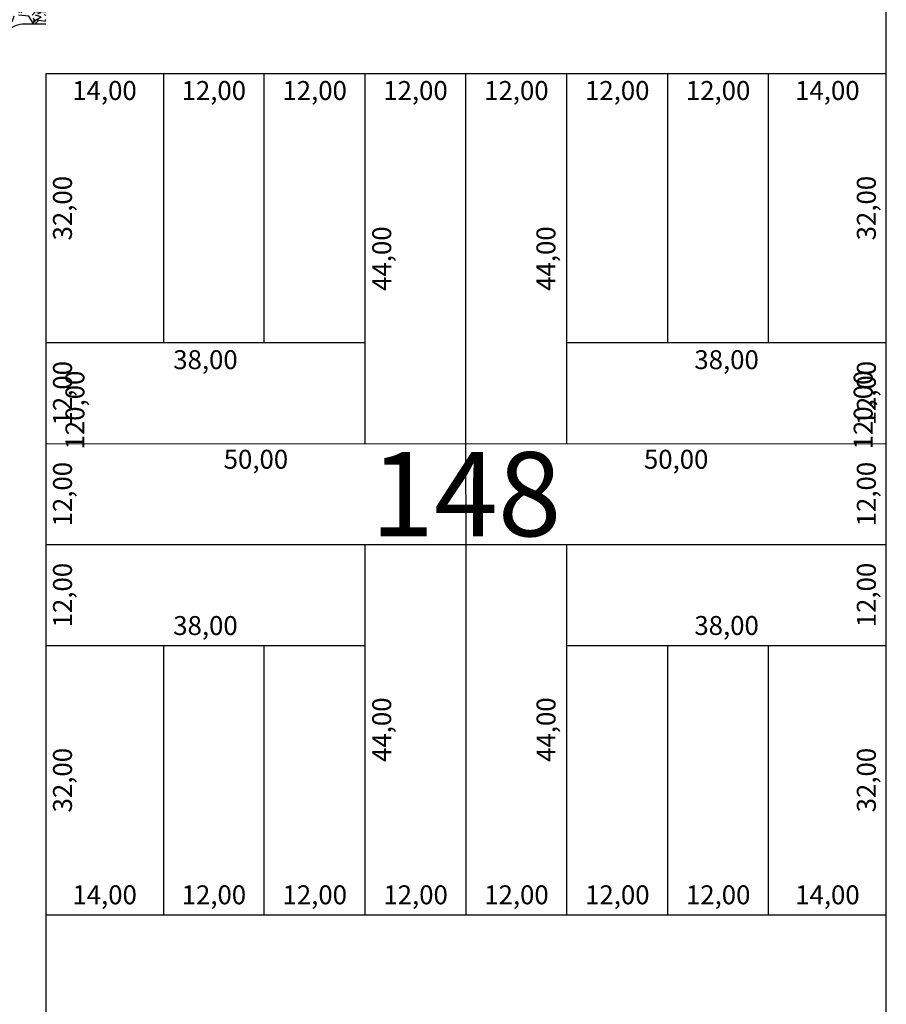
# Model space of a CAD drawing. Units: millimetres. Extents: x 428 to 8395, y -4153 to 515.
# Drawn here: x 4370 to 4473, y -1922 to -1805 of the extents above; entities that cross this region are included whole.
import ezdxf
from ezdxf.enums import TextEntityAlignment as Align

# ---------------------------------------------------------------- set-up
doc = ezdxf.new("R2010")
doc.units = ezdxf.units.MM
doc.layers.get('Defpoints').update_dxf_attribs({"color": 4})
for name, color, linetype in [('COTAS', 6, 'Continuous'), ('lote', 5, 'Continuous'), ('MEIO FIO', 1, 'Continuous'), ('n-quadra', 14, 'Continuous'), ('quadra', 7, 'Continuous')]:
    doc.layers.add(name, color=color, linetype=linetype)
doc.layers.add('HAC CASCALHO', color=7, linetype='Continuous', true_color=0x724b34)
doc.styles.add('arial', font='arial.ttf')
doc.dimstyles.new('cotas', dxfattribs={"dimtxt": 2.25, "dimasz": 2.5, "dimexe": 1.25, "dimexo": 0.625, "dimgap": 0.5, "dimtad": 2, "dimzin": 1, "dimtxsty": 'arial', "dimcen": 2.5, "dimse1": 1, "dimse2": 1, "dimsd1": 1, "dimsd2": 1, "dimclrt": 256, "dimaunit": 1, "dimazin": 0, "dimtfac": 1, "dimtix": 1, "dimtofl": 0, "dimtmove": 0, "dimatfit": 2, "dimfxl": 1, "dimarcsym": 0})

# ---------------------------------------------------------------- blocks, each defined once
blk = doc.blocks.new('*D4692')
at = {"layer": 'Defpoints', "color": 0, "transparency": 16777216}
for p in [(4373.34, -1791.12), (4472.75, -1791.12), (4473.35, -1911.11)]:
    blk.add_point(p, dxfattribs=at)
at = {"layer": 'COTAS', "transparency": 16777216, "insert": (4470.89, -1851.11), "char_height": 2.25, "attachment_point": 5, "rotation": 90, "style": 'arial'}
blk.add_mtext('120,00', dxfattribs=at)
blk = doc.blocks.new('*D4778')
at = {"layer": 'Defpoints', "color": 0, "transparency": 16777216}
for p in [(4373.35, -1911.12), (4387.35, -1910.89), (4387.35, -1911.12)]:
    blk.add_point(p, dxfattribs=at)
at = {"layer": 'COTAS', "transparency": 16777216, "insert": (4380.35, -1909.04), "char_height": 2.25, "attachment_point": 5, "style": 'arial'}
blk.add_mtext('14,00', dxfattribs=at)
blk = doc.blocks.new('*D4779')
at = {"layer": 'Defpoints', "color": 0, "transparency": 16777216}
for p in [(4387.35, -1911.12), (4399.35, -1910.89), (4399.35, -1911.12)]:
    blk.add_point(p, dxfattribs=at)
at = {"layer": 'COTAS', "transparency": 16777216, "insert": (4393.35, -1909.04), "char_height": 2.25, "attachment_point": 5, "style": 'arial'}
blk.add_mtext('12,00', dxfattribs=at)
blk = doc.blocks.new('*D4780')
at = {"layer": 'Defpoints', "color": 0, "transparency": 16777216}
for p in [(4399.35, -1911.12), (4411.35, -1910.89), (4411.35, -1911.12)]:
    blk.add_point(p, dxfattribs=at)
at = {"layer": 'COTAS', "transparency": 16777216, "insert": (4405.35, -1909.04), "char_height": 2.25, "attachment_point": 5, "style": 'arial'}
blk.add_mtext('12,00', dxfattribs=at)
blk = doc.blocks.new('*D4781')
at = {"layer": 'Defpoints', "color": 0, "transparency": 16777216}
for p in [(4411.35, -1911.12), (4423.35, -1910.89), (4423.35, -1911.11)]:
    blk.add_point(p, dxfattribs=at)
at = {"layer": 'COTAS', "transparency": 16777216, "insert": (4417.35, -1909.04), "char_height": 2.25, "attachment_point": 5, "style": 'arial'}
blk.add_mtext('12,00', dxfattribs=at)
blk = doc.blocks.new('*D4782')
at = {"layer": 'Defpoints', "color": 0, "transparency": 16777216}
for p in [(4423.35, -1911.11), (4435.35, -1910.89), (4435.35, -1911.11)]:
    blk.add_point(p, dxfattribs=at)
at = {"layer": 'COTAS', "transparency": 16777216, "insert": (4429.35, -1909.04), "char_height": 2.25, "attachment_point": 5, "style": 'arial'}
blk.add_mtext('12,00', dxfattribs=at)
blk = doc.blocks.new('*D4783')
at = {"layer": 'Defpoints', "color": 0, "transparency": 16777216}
for p in [(4435.35, -1911.11), (4447.35, -1910.89), (4447.35, -1911.11)]:
    blk.add_point(p, dxfattribs=at)
at = {"layer": 'COTAS', "transparency": 16777216, "insert": (4441.35, -1909.04), "char_height": 2.25, "attachment_point": 5, "style": 'arial'}
blk.add_mtext('12,00', dxfattribs=at)
blk = doc.blocks.new('*D4784')
at = {"layer": 'Defpoints', "color": 0, "transparency": 16777216}
for p in [(4447.35, -1911.11), (4459.35, -1910.89), (4459.35, -1911.11)]:
    blk.add_point(p, dxfattribs=at)
at = {"layer": 'COTAS', "transparency": 16777216, "insert": (4453.35, -1909.04), "char_height": 2.25, "attachment_point": 5, "style": 'arial'}
blk.add_mtext('12,00', dxfattribs=at)
blk = doc.blocks.new('*D4785')
at = {"layer": 'Defpoints', "color": 0, "transparency": 16777216}
for p in [(4459.35, -1911.11), (4473.35, -1910.89), (4473.35, -1911.11)]:
    blk.add_point(p, dxfattribs=at)
at = {"layer": 'COTAS', "transparency": 16777216, "insert": (4466.35, -1909.04), "char_height": 2.25, "attachment_point": 5, "style": 'arial'}
blk.add_mtext('14,00', dxfattribs=at)
blk = doc.blocks.new('*D4786')
at = {"layer": 'Defpoints', "color": 0, "transparency": 16777216}
for p in [(4473.12, -1879.11), (4473.35, -1879.11), (4473.35, -1911.11)]:
    blk.add_point(p, dxfattribs=at)
at = {"layer": 'COTAS', "transparency": 16777216, "insert": (4471.27, -1895.11), "char_height": 2.25, "attachment_point": 5, "rotation": 90, "style": 'arial'}
blk.add_mtext('32,00', dxfattribs=at)
blk = doc.blocks.new('*D4787')
at = {"layer": 'Defpoints', "color": 0, "transparency": 16777216}
for p in [(4473.12, -1867.11), (4473.35, -1867.11), (4473.35, -1879.11)]:
    blk.add_point(p, dxfattribs=at)
at = {"layer": 'COTAS', "transparency": 16777216, "insert": (4471.27, -1873.11), "char_height": 2.25, "attachment_point": 5, "rotation": 90, "style": 'arial'}
blk.add_mtext('12,00', dxfattribs=at)
blk = doc.blocks.new('*D4788')
at = {"layer": 'Defpoints', "color": 0, "transparency": 16777216}
for p in [(4473.12, -1855.11), (4473.35, -1855.11), (4473.35, -1867.11)]:
    blk.add_point(p, dxfattribs=at)
at = {"layer": 'COTAS', "transparency": 16777216, "insert": (4471.27, -1861.11), "char_height": 2.25, "attachment_point": 5, "rotation": 90, "style": 'arial'}
blk.add_mtext('12,00', dxfattribs=at)
blk = doc.blocks.new('*D4789')
at = {"layer": 'Defpoints', "color": 0, "transparency": 16777216}
for p in [(4473.12, -1843.11), (4473.35, -1843.11), (4473.35, -1855.11)]:
    blk.add_point(p, dxfattribs=at)
at = {"layer": 'COTAS', "transparency": 16777216, "insert": (4471.27, -1849.11), "char_height": 2.25, "attachment_point": 5, "rotation": 90, "style": 'arial'}
blk.add_mtext('12,00', dxfattribs=at)
blk = doc.blocks.new('*D4790')
at = {"layer": 'Defpoints', "color": 0, "transparency": 16777216}
for p in [(4473.12, -1811.11), (4473.34, -1811.11), (4473.35, -1843.11)]:
    blk.add_point(p, dxfattribs=at)
at = {"layer": 'COTAS', "transparency": 16777216, "insert": (4471.27, -1827.11), "char_height": 2.25, "attachment_point": 5, "rotation": 90, "style": 'arial'}
blk.add_mtext('32,00', dxfattribs=at)
blk = doc.blocks.new('*D4791')
at = {"layer": 'Defpoints', "color": 0, "transparency": 16777216}
for p in [(4459.34, -1811.11), (4459.34, -1811.56), (4473.34, -1811.11)]:
    blk.add_point(p, dxfattribs=at)
at = {"layer": 'COTAS', "transparency": 16777216, "insert": (4466.34, -1813.42), "char_height": 2.25, "attachment_point": 5, "style": 'arial'}
blk.add_mtext('14,00', dxfattribs=at)
blk = doc.blocks.new('*D4792')
at = {"layer": 'Defpoints', "color": 0, "transparency": 16777216}
for p in [(4447.34, -1811.11), (4447.34, -1811.56), (4459.34, -1811.11)]:
    blk.add_point(p, dxfattribs=at)
at = {"layer": 'COTAS', "transparency": 16777216, "insert": (4453.34, -1813.42), "char_height": 2.25, "attachment_point": 5, "style": 'arial'}
blk.add_mtext('12,00', dxfattribs=at)
blk = doc.blocks.new('*D4793')
at = {"layer": 'Defpoints', "color": 0, "transparency": 16777216}
for p in [(4435.34, -1811.11), (4435.34, -1811.56), (4447.34, -1811.11)]:
    blk.add_point(p, dxfattribs=at)
at = {"layer": 'COTAS', "transparency": 16777216, "insert": (4441.34, -1813.42), "char_height": 2.25, "attachment_point": 5, "style": 'arial'}
blk.add_mtext('12,00', dxfattribs=at)
blk = doc.blocks.new('*D4794')
at = {"layer": 'Defpoints', "color": 0, "transparency": 16777216}
for p in [(4423.34, -1811.11), (4423.34, -1811.56), (4435.34, -1811.11)]:
    blk.add_point(p, dxfattribs=at)
at = {"layer": 'COTAS', "transparency": 16777216, "insert": (4429.34, -1813.42), "char_height": 2.25, "attachment_point": 5, "style": 'arial'}
blk.add_mtext('12,00', dxfattribs=at)
blk = doc.blocks.new('*D4795')
at = {"layer": 'Defpoints', "color": 0, "transparency": 16777216}
for p in [(4411.34, -1811.12), (4411.34, -1811.56), (4423.34, -1811.11)]:
    blk.add_point(p, dxfattribs=at)
at = {"layer": 'COTAS', "transparency": 16777216, "insert": (4417.34, -1813.42), "char_height": 2.25, "attachment_point": 5, "style": 'arial'}
blk.add_mtext('12,00', dxfattribs=at)
blk = doc.blocks.new('*D4796')
at = {"layer": 'Defpoints', "color": 0, "transparency": 16777216}
for p in [(4399.34, -1811.12), (4399.34, -1811.56), (4411.34, -1811.12)]:
    blk.add_point(p, dxfattribs=at)
at = {"layer": 'COTAS', "transparency": 16777216, "insert": (4405.34, -1813.42), "char_height": 2.25, "attachment_point": 5, "style": 'arial'}
blk.add_mtext('12,00', dxfattribs=at)
blk = doc.blocks.new('*D4797')
at = {"layer": 'Defpoints', "color": 0, "transparency": 16777216}
for p in [(4387.34, -1811.12), (4387.34, -1811.56), (4399.34, -1811.12)]:
    blk.add_point(p, dxfattribs=at)
at = {"layer": 'COTAS', "transparency": 16777216, "insert": (4393.34, -1813.42), "char_height": 2.25, "attachment_point": 5, "style": 'arial'}
blk.add_mtext('12,00', dxfattribs=at)
blk = doc.blocks.new('*D4798')
at = {"layer": 'Defpoints', "color": 0, "transparency": 16777216}
for p in [(4373.34, -1811.12), (4373.34, -1811.56), (4387.34, -1811.12)]:
    blk.add_point(p, dxfattribs=at)
at = {"layer": 'COTAS', "transparency": 16777216, "insert": (4380.34, -1813.42), "char_height": 2.25, "attachment_point": 5, "style": 'arial'}
blk.add_mtext('14,00', dxfattribs=at)
blk = doc.blocks.new('*D4799')
at = {"layer": 'Defpoints', "color": 0, "transparency": 16777216}
for p in [(4373.34, -1811.12), (4373.35, -1843.12), (4373.78, -1843.12)]:
    blk.add_point(p, dxfattribs=at)
at = {"layer": 'COTAS', "transparency": 16777216, "insert": (4375.63, -1827.12), "char_height": 2.25, "attachment_point": 5, "rotation": 90, "style": 'arial'}
blk.add_mtext('32,00', dxfattribs=at)
blk = doc.blocks.new('*D4800')
at = {"layer": 'Defpoints', "color": 0, "transparency": 16777216}
for p in [(4373.35, -1843.12), (4373.35, -1855.12), (4373.78, -1855.12)]:
    blk.add_point(p, dxfattribs=at)
at = {"layer": 'COTAS', "transparency": 16777216, "insert": (4375.63, -1849.12), "char_height": 2.25, "attachment_point": 5, "rotation": 90, "style": 'arial'}
blk.add_mtext('12,00', dxfattribs=at)
blk = doc.blocks.new('*D4801')
at = {"layer": 'Defpoints', "color": 0, "transparency": 16777216}
for p in [(4373.35, -1855.12), (4373.35, -1867.12), (4373.78, -1867.12)]:
    blk.add_point(p, dxfattribs=at)
at = {"layer": 'COTAS', "transparency": 16777216, "insert": (4375.63, -1861.12), "char_height": 2.25, "attachment_point": 5, "rotation": 90, "style": 'arial'}
blk.add_mtext('12,00', dxfattribs=at)
blk = doc.blocks.new('*D4802')
at = {"layer": 'Defpoints', "color": 0, "transparency": 16777216}
for p in [(4373.35, -1867.12), (4373.35, -1879.12), (4373.78, -1879.12)]:
    blk.add_point(p, dxfattribs=at)
at = {"layer": 'COTAS', "transparency": 16777216, "insert": (4375.63, -1873.12), "char_height": 2.25, "attachment_point": 5, "rotation": 90, "style": 'arial'}
blk.add_mtext('12,00', dxfattribs=at)
blk = doc.blocks.new('*D4803')
at = {"layer": 'Defpoints', "color": 0, "transparency": 16777216}
for p in [(4373.35, -1879.12), (4373.35, -1911.12), (4373.78, -1911.12)]:
    blk.add_point(p, dxfattribs=at)
at = {"layer": 'COTAS', "transparency": 16777216, "insert": (4375.63, -1895.12), "char_height": 2.25, "attachment_point": 5, "rotation": 90, "style": 'arial'}
blk.add_mtext('32,00', dxfattribs=at)
blk = doc.blocks.new('*D4804')
at = {"layer": 'Defpoints', "color": 0, "transparency": 16777216}
for p in [(4373.35, -1843.12), (4411.35, -1843.12), (4411.35, -1843.57)]:
    blk.add_point(p, dxfattribs=at)
at = {"layer": 'COTAS', "transparency": 16777216, "insert": (4392.35, -1845.42), "char_height": 2.25, "attachment_point": 5, "style": 'arial'}
blk.add_mtext('38,00', dxfattribs=at)
blk = doc.blocks.new('*D4805')
at = {"layer": 'Defpoints', "color": 0, "transparency": 16777216}
for p in [(4373.35, -1855.12), (4423.35, -1855.11), (4423.35, -1855.41)]:
    blk.add_point(p, dxfattribs=at)
at = {"layer": 'COTAS', "transparency": 16777216, "insert": (4398.35, -1857.26), "char_height": 2.25, "attachment_point": 5, "style": 'arial'}
blk.add_mtext('50,00', dxfattribs=at)
blk = doc.blocks.new('*D4806')
at = {"layer": 'Defpoints', "color": 0, "transparency": 16777216}
for p in [(4423.35, -1855.11), (4473.35, -1855.11), (4473.35, -1855.41)]:
    blk.add_point(p, dxfattribs=at)
at = {"layer": 'COTAS', "transparency": 16777216, "insert": (4448.35, -1857.26), "char_height": 2.25, "attachment_point": 5, "style": 'arial'}
blk.add_mtext('50,00', dxfattribs=at)
blk = doc.blocks.new('*D4807')
at = {"layer": 'Defpoints', "color": 0, "transparency": 16777216}
for p in [(4373.35, -1879.12), (4411.35, -1878.88), (4411.35, -1879.12)]:
    blk.add_point(p, dxfattribs=at)
at = {"layer": 'COTAS', "transparency": 16777216, "insert": (4392.35, -1877.03), "char_height": 2.25, "attachment_point": 5, "style": 'arial'}
blk.add_mtext('38,00', dxfattribs=at)
blk = doc.blocks.new('*D4808')
at = {"layer": 'Defpoints', "color": 0, "transparency": 16777216}
for p in [(4435.35, -1843.11), (4473.35, -1843.11), (4473.35, -1843.56)]:
    blk.add_point(p, dxfattribs=at)
at = {"layer": 'COTAS', "transparency": 16777216, "insert": (4454.35, -1845.42), "char_height": 2.25, "attachment_point": 5, "style": 'arial'}
blk.add_mtext('38,00', dxfattribs=at)
blk = doc.blocks.new('*D4809')
at = {"layer": 'Defpoints', "color": 0, "transparency": 16777216}
for p in [(4435.35, -1879.11), (4473.35, -1878.88), (4473.35, -1879.11)]:
    blk.add_point(p, dxfattribs=at)
at = {"layer": 'COTAS', "transparency": 16777216, "insert": (4454.35, -1877.02), "char_height": 2.25, "attachment_point": 5, "style": 'arial'}
blk.add_mtext('38,00', dxfattribs=at)
blk = doc.blocks.new('*D4810')
at = {"layer": 'Defpoints', "color": 0, "transparency": 16777216}
for p in [(4411.35, -1867.12), (4411.35, -1911.12), (4411.76, -1911.12)]:
    blk.add_point(p, dxfattribs=at)
at = {"layer": 'COTAS', "transparency": 16777216, "insert": (4413.61, -1889.12), "char_height": 2.25, "attachment_point": 5, "rotation": 90, "style": 'arial'}
blk.add_mtext('44,00', dxfattribs=at)
blk = doc.blocks.new('*D4811')
at = {"layer": 'Defpoints', "color": 0, "transparency": 16777216}
for p in [(4435.35, -1867.11), (4435.01, -1911.11), (4435.35, -1911.11)]:
    blk.add_point(p, dxfattribs=at)
at = {"layer": 'COTAS', "transparency": 16777216, "insert": (4433.16, -1889.11), "char_height": 2.25, "attachment_point": 5, "rotation": 90, "style": 'arial'}
blk.add_mtext('44,00', dxfattribs=at)
blk = doc.blocks.new('*D4812')
at = {"layer": 'Defpoints', "color": 0, "transparency": 16777216}
for p in [(4411.34, -1811.12), (4411.35, -1855.12), (4411.76, -1855.12)]:
    blk.add_point(p, dxfattribs=at)
at = {"layer": 'COTAS', "transparency": 16777216, "insert": (4413.61, -1833.12), "char_height": 2.25, "attachment_point": 5, "rotation": 90, "style": 'arial'}
blk.add_mtext('44,00', dxfattribs=at)
blk = doc.blocks.new('*D4813')
at = {"layer": 'Defpoints', "color": 0, "transparency": 16777216}
for p in [(4435.34, -1811.11), (4435.01, -1855.11), (4435.35, -1855.11)]:
    blk.add_point(p, dxfattribs=at)
at = {"layer": 'COTAS', "transparency": 16777216, "insert": (4433.15, -1833.11), "char_height": 2.25, "attachment_point": 5, "rotation": 90, "style": 'arial'}
blk.add_mtext('44,00', dxfattribs=at)
blk = doc.blocks.new('*D5115')
at = {"layer": 'Defpoints', "color": 0, "transparency": 16777216}
for p in [(4373.34, -1791.12), (4375.26, -1791.12), (4373.35, -1911.12)]:
    blk.add_point(p, dxfattribs=at)
at = {"layer": 'COTAS', "transparency": 16777216, "insert": (4377.11, -1851.12), "char_height": 2.25, "attachment_point": 5, "rotation": 90, "style": 'arial'}
blk.add_mtext('120,00', dxfattribs=at)

msp = doc.modelspace()

# ---------------------------------------------------------------- hatches: boundary and pattern name
at = {"layer": 'HAC CASCALHO', "true_color": 0x724b34}
h = msp.add_hatch(dxfattribs=at)
h.set_pattern_fill('GRAVEL', color=27, scale=0.2, style=0)
h.set_pattern_definition([(228.0128, (3.6576, 5.08), (-40.640034532, -45.72005618), [0.683442, -67.661]), (184.9697, (3.2004, 4.572), (60.960098612, 5.079964151), [1.17281, -116.108]), (132.5104, (2.032, 4.4704), (50.799963037, -55.880054585), [0.826964, -81.8694]), (267.2737, (0.0508, 3.2004), (5.079977942, 101.599967307), [1.06801, -105.7328]), (292.8337, (0, 2.1336), (-25.400072111, 60.96003466), [1.047268, -103.6796]), (357.2737, (0.4064, 1.1684), (-101.599967307, 5.079977942), [1.06801, -105.7328]), (37.6942, (1.4732, 1.1176), (-66.0400417225, -50.799954714), [1.412388, -139.8262]), (72.2553, (2.5908, 1.9812), (35.560071131, 111.760032412), [1.33344, -132.0106]), (121.4296, (2.9972, 3.2512), (-40.64001047, 66.03992232), [1.071626, -106.091]), (175.2364, (2.4384, 4.1656), (55.879956106, -5.079952325), [1.223426, -59.9478]), (222.3974, (1.2192, 4.2672), (-60.9600018345, -55.879927301), [1.582156, -156.6336]), (138.8141, (5.08, 3.1496), (-35.55997735, 30.479953114), [0.54001, -53.4612]), (171.4692, (4.6736, 3.5052), (66.039899191, -10.1600256), [1.027364, -101.7092]), (225, (3.6576, 3.6576), (-1e-15, -5.0799965), [0.718418, -6.46578]), (203.1986, (3.302, 4.2672), (25.40008565, 10.16004455), [0.386882, -38.3012]), (291.8014, (2.9464, 4.1148), (-5.08000356, 15.24000982), [0.547132, -26.8096]), (30.9638, (3.1496, 3.6068), (15.23998391, 10.16000792), [0.88864, -28.7326]), (161.5651, (3.9116, 4.064), (10.16000464, -5.07999244), [0.642574, -15.4218]), (16.3895, (0, 4.1148), (50.800028028, 15.2399683), [0.900176, -89.1176]), (70.3462, (0.8636, 4.3688), (-20.319943377, -55.879920977), [0.755198, -74.7644]), (293.1986, (3.9116, 5.08), (-10.16004455, 25.40008565), [0.77376, -37.9144]), (343.6105, (4.2164, 4.3688), (-50.800028028, 15.2399683), [0.900176, -89.1176]), (339.444, (0, 0.9652), (-25.40003153, 10.15998767), [0.86807, -42.5354]), (294.7751, (0.8128, 0.6604), (-25.399940807, 55.879974052), [0.727344, -72.0072]), (66.8014, (3.9624, 0), (10.16004455, 25.40008565), [0.77376, -37.9144]), (17.354, (4.2672, 0.7112), (-66.040003564, -20.319969351), [0.851566, -84.3048]), (69.444, (1.4732, 0), (-10.15998767, -25.40003153), [0.434036, -42.9696]), (101.3099, (3.6576, 0), (-5.07997493, 20.31993492), [0.25903, -25.644]), (165.9638, (3.6068, 0.254), (15.2400107, -5.0799912), [1.047268, -19.8981]), (186.009, (2.5908, 0.508), (50.799925089, 5.079988137), [0.970534, -96.0828]), (303.6901, (3.1496, 3.1496), (-5.08000174, 10.1599902), [0.732648, -17.58356]), (353.1572, (3.556, 2.54), (86.360035713, -10.160045503), [1.279114, -126.632]), (60.9454, (4.826, 2.3876), (-20.31995273, -35.55991522), [0.523016, -51.7788]), (90, (5.08, 2.845), (-5.08, 5.08), [0.3048, -4.7752]), (120.2564, (2.4892, 0.6604), (20.319956934, -35.559982065), [0.705734, -69.8678]), (48.0128, (2.1336, 1.27), (40.640034532, 45.72005618), [1.366886, -66.9776]), (0, (3.048, 2.286), (5.08, 5.08), [1.3208, -3.7592]), (325.3048, (4.3688, 2.286), (-50.799911982, 35.56000338), [0.80322, -79.5186]), (254.0546, (5.0292, 1.8288), (-5.08001296, -20.32004841), [0.739658, -36.2434]), (207.646, (4.826, 1.1176), (-96.519966098, -50.800031949), [1.20429, -119.225]), (175.4261, (3.7592, 0.5588), (-66.0400152095, 5.0799754224), [1.274058, -126.1316]), (175.4261, (3.7592, 0.5588), (-66.0400152095, 5.0799754224), [1.274058, -126.1316])])
h.paths.add_polyline_path([(4373.344, -1797.041), (4370.894, -1797.041, -0.4142068), (4367.894, -1794.041), (4358.794, -1794.041, -0.4142203), (4355.794, -1797.042), (4353.344, -1797.042), (4353.344, -1805.192), (4355.794, -1805.192, -0.4142068), (4358.794, -1808.191), (4367.894, -1808.191, -0.4142203), (4370.894, -1805.191), (4373.344, -1805.191)])

# ---------------------------------------------------------------- linework, layer by layer
at = {"layer": 'lote'}
for p, q in [((4387.344, -1811.116), (4387.345, -1843.116)), ((4399.345, -1843.115), (4399.344, -1811.115)), ((4411.345, -1855.115), (4411.344, -1811.115)), ((4423.347, -1911.115), (4423.344, -1811.115)), ((4435.345, -1855.115), (4435.344, -1811.115)), ((4447.345, -1843.114), (4447.344, -1811.114)), ((4459.345, -1843.114), (4459.344, -1811.114)), ((4411.345, -1843.115), (4373.345, -1843.116)), ((4473.345, -1843.114), (4435.345, -1843.115)), ((4373.345, -1855.116), (4473.345, -1855.114)), ((4373.346, -1867.116), (4473.346, -1867.114)), ((4411.347, -1911.115), (4411.346, -1867.115)), ((4435.347, -1911.115), (4435.346, -1867.115)), ((4373.346, -1879.116), (4411.346, -1879.115)), ((4387.346, -1879.116), (4387.347, -1911.116)), ((4399.347, -1911.115), (4399.346, -1879.115)), ((4435.346, -1879.115), (4473.346, -1879.114)), ((4447.347, -1911.114), (4447.346, -1879.114)), ((4459.347, -1911.114), (4459.346, -1879.114))]:
    msp.add_line(p, q, dxfattribs=at)
at = {"layer": 'MEIO FIO'}
msp.add_lwpolyline([(4367.897, -1911.116), (4367.894, -1808.191, -0.4142203), (4370.894, -1805.191), (4373.344, -1805.191)], format="xyb", dxfattribs=at)
at = {"layer": 'quadra'}
for p, q in [((4373.344, -1811.116), (4473.344, -1811.114)), ((4373.347, -1911.116), (4473.347, -1911.114))]:
    msp.add_line(p, q, dxfattribs=at)
msp.add_lwpolyline([(4373.344, -1811.116), (4373.355, -2271.116), (4473.355, -2271.114), (4473.342, -1691.114)], dxfattribs=at)

# ---------------------------------------------------------------- texts
at = {"layer": 'n-quadra', "style": 'arial'}
msp.add_text('148', height=10, rotation=0.00132, dxfattribs=at).set_placement((4423.345, -1861.115), align=Align.MIDDLE_CENTER)

# ---------------------------------------------------------------- dimensions: what is measured, and where the dimension line sits
at = {"layer": 'COTAS'}
for base, p1, picture, middle in [((4472.747, -1791.116), (4473.347, -1911.114), '*D4692', (4470.895, -1851.115)), ((4375.259, -1791.116), (4373.347, -1911.116), '*D5115', (4377.111, -1851.116))]:
    dim = msp.add_linear_dim(base=base, p1=p1, p2=(4373.344, -1791.116), angle=90, dimstyle='cotas', override={"dimfxl": 1.25}, dxfattribs=at)
    dim.commit()
    dim.dimension.update_dxf_attribs({"geometry": picture, "text_midpoint": middle})
at = {"layer": 'COTAS', "color": 1}
for base, p1, p2, picture, middle in [((4373.344, -1811.564), (4387.344, -1811.116), (4373.344, -1811.116), '*D4798', (4380.344, -1813.416)), ((4387.344, -1811.564), (4399.344, -1811.115), (4387.344, -1811.116), '*D4797', (4393.344, -1813.416)), ((4399.344, -1811.564), (4411.344, -1811.115), (4399.344, -1811.115), '*D4796', (4405.344, -1813.416)), ((4411.344, -1811.564), (4423.344, -1811.115), (4411.344, -1811.115), '*D4795', (4417.344, -1813.416)), ((4423.344, -1811.564), (4435.344, -1811.115), (4423.344, -1811.115), '*D4794', (4429.344, -1813.416)), ((4435.344, -1811.564), (4447.344, -1811.114), (4435.344, -1811.115), '*D4793', (4441.344, -1813.416)), ((4447.344, -1811.564), (4459.344, -1811.114), (4447.344, -1811.114), '*D4792', (4453.344, -1813.416)), ((4473.345, -1855.407), (4423.345, -1855.115), (4473.345, -1855.114), '*D4806', (4448.345, -1857.259)), ((4399.347, -1910.894), (4387.347, -1911.116), (4399.347, -1911.115), '*D4779', (4393.347, -1909.042)), ((4411.347, -1910.894), (4399.347, -1911.115), (4411.347, -1911.115), '*D4780', (4405.347, -1909.042)), ((4423.347, -1910.894), (4411.347, -1911.115), (4423.347, -1911.115), '*D4781', (4417.347, -1909.042)), ((4435.347, -1910.894), (4423.347, -1911.115), (4435.347, -1911.115), '*D4782', (4429.347, -1909.042)), ((4447.347, -1910.894), (4435.347, -1911.115), (4447.347, -1911.114), '*D4783', (4441.347, -1909.042)), ((4459.347, -1910.894), (4447.347, -1911.114), (4459.347, -1911.114), '*D4784', (4453.347, -1909.042)), ((4473.347, -1910.894), (4459.347, -1911.114), (4473.347, -1911.114), '*D4785', (4466.347, -1909.042))]:
    dim = msp.add_linear_dim(base=base, p1=p1, p2=p2, dimstyle='cotas', override={"dimtmove": 1}, dxfattribs=at)
    dim.commit()
    dim.dimension.update_dxf_attribs({"geometry": picture, "text_midpoint": middle})
for base, p1, p2, picture, middle in [((4373.782, -1843.116), (4373.344, -1811.116), (4373.345, -1843.116), '*D4799', (4375.634, -1827.116)), ((4411.76, -1855.115), (4411.344, -1811.115), (4411.345, -1855.115), '*D4812', (4413.613, -1833.115)), ((4435.006, -1855.115), (4435.344, -1811.115), (4435.345, -1855.115), '*D4813', (4433.154, -1833.115)), ((4411.762, -1911.115), (4411.346, -1867.115), (4411.347, -1911.115), '*D4810', (4413.614, -1889.115)), ((4435.007, -1911.115), (4435.346, -1867.115), (4435.347, -1911.115), '*D4811', (4433.155, -1889.115)), ((4473.123, -1879.114), (4473.347, -1911.114), (4473.346, -1879.114), '*D4786', (4471.27, -1895.114))]:
    dim = msp.add_linear_dim(base=base, p1=p1, p2=p2, angle=90, dimstyle='cotas', dxfattribs=at)
    dim.commit()
    dim.dimension.update_dxf_attribs({"geometry": picture, "text_midpoint": middle})
for base, p1, p2, picture, middle in [((4459.344, -1811.564), (4473.344, -1811.114), (4459.344, -1811.114), '*D4791', (4466.344, -1813.416)), ((4411.345, -1843.566), (4373.345, -1843.116), (4411.345, -1843.115), '*D4804', (4392.345, -1845.418)), ((4473.345, -1843.564), (4435.345, -1843.115), (4473.345, -1843.114), '*D4808', (4454.345, -1845.416)), ((4423.345, -1855.407), (4373.345, -1855.116), (4423.345, -1855.115), '*D4805', (4398.345, -1857.259)), ((4411.346, -1878.878), (4373.346, -1879.116), (4411.346, -1879.115), '*D4807', (4392.346, -1877.026)), ((4473.346, -1878.877), (4435.346, -1879.115), (4473.346, -1879.114), '*D4809', (4454.346, -1877.025)), ((4387.347, -1910.894), (4373.347, -1911.116), (4387.347, -1911.116), '*D4778', (4380.347, -1909.042))]:
    dim = msp.add_linear_dim(base=base, p1=p1, p2=p2, dimstyle='cotas', dxfattribs=at)
    dim.commit()
    dim.dimension.update_dxf_attribs({"geometry": picture, "text_midpoint": middle})
for base, p1, p2, picture, middle in [((4473.123, -1811.114), (4473.345, -1843.114), (4473.344, -1811.114), '*D4790', (4471.27, -1827.114)), ((4373.782, -1855.116), (4373.345, -1843.116), (4373.345, -1855.116), '*D4800', (4375.634, -1849.116)), ((4473.123, -1843.114), (4473.345, -1855.114), (4473.345, -1843.114), '*D4789', (4471.27, -1849.114)), ((4373.782, -1867.116), (4373.345, -1855.116), (4373.346, -1867.116), '*D4801', (4375.634, -1861.116)), ((4473.123, -1855.114), (4473.346, -1867.114), (4473.345, -1855.114), '*D4788', (4471.27, -1861.114)), ((4373.782, -1879.116), (4373.346, -1867.116), (4373.346, -1879.116), '*D4802', (4375.634, -1873.116)), ((4473.123, -1867.114), (4473.346, -1879.114), (4473.346, -1867.114), '*D4787', (4471.27, -1873.114)), ((4373.782, -1911.116), (4373.346, -1879.116), (4373.347, -1911.116), '*D4803', (4375.634, -1895.116))]:
    dim = msp.add_linear_dim(base=base, p1=p1, p2=p2, angle=90, dimstyle='cotas', override={"dimtmove": 1}, dxfattribs=at)
    dim.commit()
    dim.dimension.update_dxf_attribs({"geometry": picture, "text_midpoint": middle})

doc.saveas('drawing.dxf')
